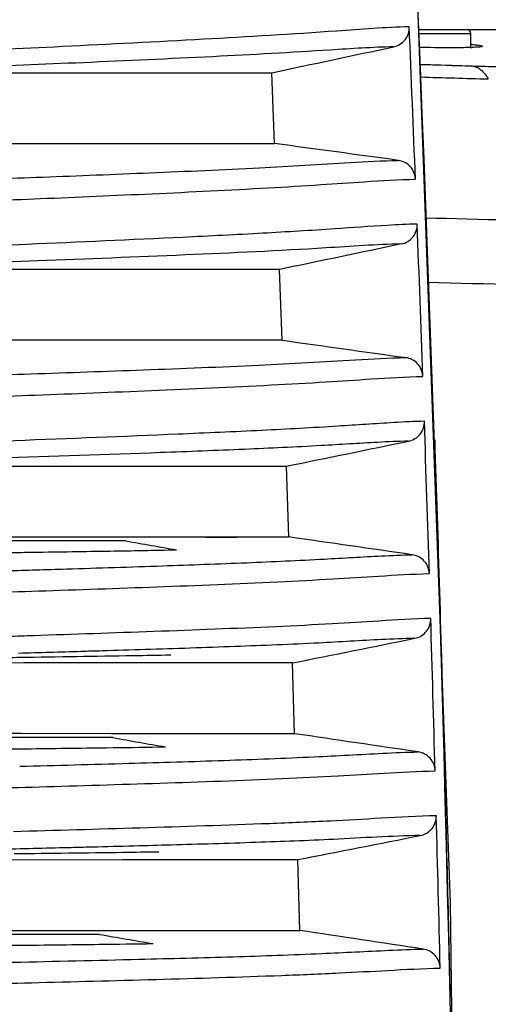
# Model space of a CAD drawing. Units: millimetres. Extents: x 64878 to 67096, y 660 to 2170.
# Drawn here: x 65455 to 65467, y 978 to 1003 of the extents above; entities that cross this region are included whole.
import ezdxf

# ---------------------------------------------------------------- set-up
doc = ezdxf.new("R2010")
doc.units = ezdxf.units.MM
doc.header["$LTSCALE"] = 16.335
doc.layers.get('0').update_dxf_attribs({"linetype": 'CONTINUOUS'})
doc.layers.add('02___PRT_ALL_AXES', color=7, linetype='CONTINUOUS')

msp = doc.modelspace()

# ---------------------------------------------------------------- linework, layer by layer
at = {"color": 7, "linetype": 'Continuous'}
for p, q in [((65464.978, 1002.571), (65475.3, 1002.571)), ((65464.982, 1002.471), (65466.3, 1002.471)), ((65466.3, 1002.113), (65466.3, 1002.471)), ((65466.6, 1002.143), (65466.596, 1002.14)), ((65465.01, 1001.69), (65466.344, 1001.642))]:
    msp.add_line(p, q, dxfattribs=at)
msp.add_lwpolyline([(65466.184, 948.071), (65465.79, 980.369), (65464.573, 1013.662), (65464.035, 1022.482)], dxfattribs=at)
for centre, radius, start, end in [((65466.2, 1002.471), 0.1, 0, 90), ((65466.061, 1009.896), 7.788, 271.7208, 271.949), ((65465.588, 994.818), 7.409, 84.2046, 84.4113), ((65475.605, 1329.015), 327.503, 268.14688, 268.37628), ((65479.004, 1442.687), 441.545, 268.18585, 268.40936), ((64110.83, 947.721), 1355.292, 1.55129, 1.878076), ((64110.959, 947.724), 1355.163, 1.280714, 1.551289)]:
    msp.add_arc(centre, radius, start, end, dxfattribs=at)
for points, knots in [([(65466.295, 1002.112), (65466.215, 1002.109), (65465.782, 1002.102), (65465.349, 1002.107), (65464.995, 1002.112)], [0, 0, 0, 0, 0.183916, 1, 1, 1, 1]), ([(65466.599, 1002.14), (65466.593, 1002.134), (65466.564, 1002.13), (65466.512, 1002.122), (65466.428, 1002.117), (65466.363, 1002.114), (65466.326, 1002.113)], [0, 0, 0, 0, 0.09243, 0.288277, 0.590851, 1, 1, 1, 1]), ([(65466.336, 1002.189), (65466.374, 1002.185), (65466.439, 1002.178), (65466.527, 1002.167), (65466.568, 1002.156), (65466.601, 1002.149), (65466.6, 1002.143)], [0, 0, 0, 0, 0.428042, 0.737985, 0.92788, 1, 1, 1, 1]), ([(65466.336, 1001.643), (65466.414, 1001.636), (65466.587, 1001.549), (65466.695, 1001.4), (65466.747, 1001.312)], [0, 0, 0, 0, 0.435377, 1, 1, 1, 1]), ([(65466.344, 1001.642), (65466.423, 1001.64), (65466.734, 1001.633), (65467.045, 1001.626), (65467.277, 1001.621)], [0, 0, 0, 0, 0.255137, 1, 1, 1, 1]), ([(65470.664, 997.636), (65470.234, 997.646), (65468.397, 997.692), (65466.561, 997.74), (65465.154, 997.777)], [0, 0, 0, 0, 0.234222, 1, 1, 1, 1]), ([(65471.11, 995.991), (65470.65, 996.003), (65468.684, 996.049), (65466.719, 996.1), (65465.214, 996.137)], [0, 0, 0, 0, 0.234164, 1, 1, 1, 1])]:
    msp.add_open_spline(points, degree=3, knots=knots, dxfattribs=at)
at = {"layer": '02___PRT_ALL_AXES', "color": 7, "linetype": 'Continuous'}
for p, q in [((65454.243, 1001.468), (65461.247, 1001.471)), ((65461.32, 999.672), (65461.247, 1001.471)), ((65443.444, 999.684), (65461.32, 999.672)), ((65461.444, 996.471), (65451.932, 996.466)), ((65461.444, 996.471), (65460.163, 996.471)), ((65461.509, 994.672), (65461.444, 996.471)), ((65461.509, 994.672), (65453.575, 994.675)), ((65450.582, 991.465), (65461.62, 991.471)), ((65452.779, 991.467), (65455.165, 991.469)), ((65461.678, 989.672), (65461.62, 991.471)), ((65457.542, 989.571), (65438.864, 989.571)), ((65443.446, 989.687), (65455.083, 989.674)), ((65455.083, 989.674), (65457.401, 989.672)), ((65457.401, 989.672), (65458.551, 989.672)), ((65458.551, 989.672), (65461.678, 989.672)), ((65460.953, 989.672), (65461.678, 989.672)), ((65454.955, 986.469), (65452.392, 986.467)), ((65457.223, 986.47), (65454.955, 986.469)), ((65458.2, 986.471), (65457.223, 986.47)), ((65459.849, 986.471), (65458.2, 986.471)), ((65461.776, 986.471), (65459.064, 986.471)), ((65461.828, 984.672), (65461.776, 986.471)), ((65457.214, 984.571), (65438.723, 984.571)), ((65454.876, 984.674), (65453.631, 984.675)), ((65457.175, 984.672), (65454.876, 984.674)), ((65459.045, 984.672), (65457.175, 984.672)), ((65461.828, 984.672), (65459.045, 984.672)), ((65460.557, 984.671), (65459.045, 984.672)), ((65461.539, 984.672), (65461.126, 984.672)), ((65457.053, 984.316), (65457.218, 984.318)), ((65454.097, 981.469), (65457.452, 981.471)), ((65457.452, 981.471), (65458.364, 981.471)), ((65457.452, 981.471), (65461.913, 981.471)), ((65458.364, 981.471), (65459.973, 981.471)), ((65461.958, 979.672), (65461.913, 981.471)), ((65456.87, 979.571), (65441.908, 979.571)), ((65453.524, 979.674), (65456.058, 979.673)), ((65456.058, 979.673), (65457.166, 979.672)), ((65457.166, 979.672), (65458.147, 979.672)), ((65458.147, 979.672), (65461.958, 979.672)), ((65460.612, 979.671), (65461.958, 979.672))]:
    msp.add_line(p, q, dxfattribs=at)
for points in [[(65454.122, 1001.468), (65455.662, 1001.469), (65457.067, 1001.471), (65458.296, 1001.471), (65459.295, 1001.471), (65460.041, 1001.471), (65460.575, 1001.471), (65461.247, 1001.471)], [(65443.437, 999.682), (65443.463, 999.685), (65443.685, 999.688), (65444.355, 999.689), (65445.563, 999.687), (65447.104, 999.684), (65448.785, 999.682), (65450.546, 999.679), (65452.328, 999.677), (65454.027, 999.675), (65455.6, 999.673), (65457.035, 999.672), (65458.291, 999.672), (65459.315, 999.671), (65460.634, 999.672)], [(65460.634, 999.672), (65461.03, 999.672), (65461.32, 999.672)], [(65460.163, 996.471), (65459.344, 996.471), (65458.249, 996.471), (65456.905, 996.47), (65455.369, 996.469), (65453.675, 996.468)], [(65461.509, 994.672), (65460.195, 994.671), (65459.354, 994.671), (65458.234, 994.672), (65456.865, 994.673), (65455.3, 994.674), (65453.759, 994.675)], [(65455.165, 991.469), (65457.442, 991.47), (65458.57, 991.471), (65459.57, 991.471), (65460.347, 991.471), (65460.911, 991.471), (65461.321, 991.471), (65461.62, 991.471)], [(65452.657, 989.676), (65453.907, 989.675), (65455.083, 989.674)], [(65458.551, 989.672), (65459.573, 989.671), (65460.371, 989.671), (65460.953, 989.672)], [(65461.492, 986.471), (65461.09, 986.471), (65459.849, 986.471)], [(65459.973, 981.471), (65461.221, 981.471), (65461.626, 981.471)], [(65458.147, 979.672), (65459.031, 979.672), (65460.612, 979.671)]]:
    msp.add_lwpolyline(points, dxfattribs=at)
for centre, radius, start, end in [((64161.057, 948.077), 1305.065, 359.999766, 3.270276), ((64201.689, 949.298), 1264.176, 2.24256, 2.418165), ((64193.609, 948.985), 1272.263, 2.016507, 2.190992), ((64186.866, 948.75), 1279.01, 1.791702, 1.965264), ((65484.437, 1138.515), 151.352, 259.76442, 260.25916), ((64181.003, 948.569), 1284.875, 1.567968, 1.740735), ((65485.77, 1144.067), 162.032, 259.84938, 260.32733), ((65447.9, 1635.008), 650.757, 270.820372, 270.937246), ((65427.355, 2043.591), 1060.104, 271.486032, 271.635993), ((64175.674, 948.425), 1290.206, 1.345193, 1.517245), ((65487.622, 1154.669), 177.778, 260.0388, 260.48661)]:
    msp.add_arc(centre, radius, start, end, dxfattribs=at)
for points, knots in [([(65464.74, 1002.637), (65464.127, 1002.623), (65462.386, 1002.485), (65459.451, 1002.312), (65456.059, 1002.138), (65453.796, 1002.03), (65452.727, 1001.98)], [0, 0, 0, 0, 0.153017, 0.435081, 0.733123, 1, 1, 1, 1]), ([(65464.343, 1002.129), (65464.455, 1002.152), (65464.67, 1002.283), (65464.745, 1002.523), (65464.74, 1002.637)], [0, 0, 0, 0, 0.500227, 1, 1, 1, 1]), ([(65464.343, 1002.129), (65463.807, 1002.118), (65462.276, 1002.014), (65459.648, 1001.868), (65456.545, 1001.728), (65454.437, 1001.64), (65453.428, 1001.599)], [0, 0, 0, 0, 0.14725, 0.420888, 0.722705, 1, 1, 1, 1]), ([(65447.275, 998.552), (65447.759, 998.558), (65448.888, 998.593), (65450.77, 998.655), (65453.005, 998.731), (65455.502, 998.821), (65458.174, 998.927), (65460.778, 999.041), (65462.878, 999.169), (65464.053, 999.235), (65464.461, 999.243)], [0, 0, 0, 0, 0.084367, 0.197051, 0.328457, 0.47432, 0.632945, 0.794889, 0.928894, 1, 1, 1, 1]), ([(65464.898, 998.765), (65464.893, 998.88), (65464.798, 999.114), (65464.574, 999.227), (65464.461, 999.243)], [0, 0, 0, 0, 0.499771, 1, 1, 1, 1]), ([(65447.232, 997.987), (65447.417, 997.985), (65447.851, 997.992), (65448.926, 998.023), (65450.587, 998.085), (65452.865, 998.171), (65455.451, 998.273), (65458.246, 998.395), (65460.622, 998.512), (65462.419, 998.62), (65463.667, 998.706), (65464.467, 998.756), (65464.898, 998.765)], [0, 0, 0, 0, 0.031333, 0.073656, 0.182409, 0.313354, 0.460414, 0.621511, 0.787897, 0.86404, 0.926913, 1, 1, 1, 1]), ([(65464.942, 997.624), (65464.689, 997.619), (65463.991, 997.584), (65462.684, 997.487), (65460.953, 997.384), (65458.349, 997.254), (65455.193, 997.112), (65452.713, 997.008), (65451.55, 996.959)], [0, 0, 0, 0, 0.056474, 0.156382, 0.293193, 0.444592, 0.739566, 1, 1, 1, 1]), ([(65464.543, 997.118), (65464.655, 997.141), (65464.87, 997.27), (65464.946, 997.51), (65464.942, 997.624)], [0, 0, 0, 0, 0.500223, 1, 1, 1, 1]), ([(65464.543, 997.118), (65463.901, 997.104), (65462.072, 996.972), (65458.992, 996.833), (65455.43, 996.691), (65453.057, 996.605), (65451.935, 996.564)], [0, 0, 0, 0, 0.152507, 0.435718, 0.73306, 1, 1, 1, 1]), ([(65446.45, 993.553), (65446.977, 993.562), (65448.193, 993.6), (65450.204, 993.662), (65452.568, 993.735), (65455.2, 993.819), (65458.015, 993.919), (65460.767, 994.025), (65462.984, 994.152), (65464.224, 994.223), (65464.649, 994.231)], [0, 0, 0, 0, 0.086815, 0.200412, 0.331485, 0.476467, 0.634159, 0.795415, 0.93008, 1, 1, 1, 1]), ([(65465.084, 993.753), (65465.08, 993.867), (65464.986, 994.101), (65464.762, 994.215), (65464.649, 994.231)], [0, 0, 0, 0, 0.499775, 1, 1, 1, 1]), ([(65446.511, 992.987), (65447.015, 992.992), (65448.21, 993.034), (65450.217, 993.102), (65452.623, 993.184), (65455.324, 993.28), (65458.225, 993.393), (65460.687, 993.502), (65462.546, 993.607), (65463.828, 993.692), (65464.647, 993.743), (65465.084, 993.753)], [0, 0, 0, 0, 0.081217, 0.193021, 0.324054, 0.469838, 0.629047, 0.792661, 0.867606, 0.929496, 1, 1, 1, 1]), ([(65465.124, 992.612), (65464.865, 992.606), (65464.134, 992.57), (65462.759, 992.471), (65460.933, 992.373), (65458.197, 992.252), (65454.884, 992.122), (65452.281, 992.027), (65451.059, 991.98)], [0, 0, 0, 0, 0.055243, 0.155913, 0.293601, 0.444945, 0.739501, 1, 1, 1, 1]), ([(65464.723, 992.107), (65464.835, 992.13), (65465.05, 992.258), (65465.128, 992.498), (65465.124, 992.612)], [0, 0, 0, 0, 0.500221, 1, 1, 1, 1]), ([(65464.723, 992.107), (65464.46, 992.101), (65463.72, 992.068), (65462.331, 991.978), (65460.494, 991.893), (65457.76, 991.788), (65454.459, 991.676), (65451.866, 991.594), (65450.648, 991.554)], [0, 0, 0, 0, 0.05583, 0.157945, 0.296386, 0.447484, 0.740601, 1, 1, 1, 1]), ([(65454.576, 989.276), (65454.785, 989.279), (65455.639, 989.291), (65456.492, 989.304), (65457.137, 989.315)], [0, 0, 0, 0, 0.245324, 1, 1, 1, 1]), ([(65458.469, 988.938), (65459.185, 988.963), (65460.557, 989.013), (65462.412, 989.097), (65463.811, 989.183), (65464.556, 989.215), (65464.817, 989.22)], [0, 0, 0, 0, 0.338145, 0.64816, 0.876579, 1, 1, 1, 1]), ([(65465.251, 988.74), (65465.247, 988.854), (65465.154, 989.088), (65464.931, 989.204), (65464.817, 989.22)], [0, 0, 0, 0, 0.499777, 1, 1, 1, 1]), ([(65446.053, 988.01), (65446.638, 988.025), (65447.962, 988.068), (65450.126, 988.136), (65452.631, 988.212), (65455.401, 988.3), (65458.353, 988.403), (65460.847, 988.502), (65462.72, 988.6), (65464.003, 988.681), (65464.819, 988.73), (65465.251, 988.74)], [0, 0, 0, 0, 0.091333, 0.206829, 0.338137, 0.482665, 0.639622, 0.799374, 0.872379, 0.932529, 1, 1, 1, 1]), ([(65454.292, 988.808), (65454.372, 988.81), (65454.694, 988.819), (65455.016, 988.829), (65455.259, 988.836)], [0, 0, 0, 0, 0.247287, 1, 1, 1, 1]), ([(65455.259, 988.836), (65455.519, 988.844), (65456.589, 988.876), (65457.659, 988.911), (65458.469, 988.938)], [0, 0, 0, 0, 0.243334, 1, 1, 1, 1]), ([(65465.286, 987.6), (65464.847, 987.59), (65464.015, 987.539), (65462.708, 987.456), (65460.801, 987.362), (65458.27, 987.267), (65456.214, 987.196), (65455.196, 987.162)], [0, 0, 0, 0, 0.130514, 0.24747, 0.388993, 0.697526, 1, 1, 1, 1]), ([(65464.883, 987.096), (65464.995, 987.118), (65465.211, 987.246), (65465.289, 987.485), (65465.286, 987.6)], [0, 0, 0, 0, 0.500219, 1, 1, 1, 1]), ([(65455.196, 987.162), (65454.983, 987.155), (65454.155, 987.128), (65453.327, 987.101), (65452.712, 987.082)], [0, 0, 0, 0, 0.257292, 1, 1, 1, 1]), ([(65464.883, 987.096), (65464.602, 987.09), (65463.789, 987.054), (65462.269, 986.961), (65460.265, 986.882), (65458.794, 986.833), (65458.032, 986.809)], [0, 0, 0, 0, 0.122927, 0.355714, 0.666442, 1, 1, 1, 1]), ([(65456.938, 986.775), (65456.757, 986.77), (65456.05, 986.749), (65455.344, 986.728), (65454.817, 986.713)], [0, 0, 0, 0, 0.255156, 1, 1, 1, 1]), ([(65454.855, 986.606), (65454.647, 986.603), (65453.834, 986.591), (65453.021, 986.58), (65452.417, 986.571)], [0, 0, 0, 0, 0.256589, 1, 1, 1, 1]), ([(65458.681, 986.666), (65458.361, 986.66), (65457.086, 986.639), (65455.81, 986.62), (65454.855, 986.606)], [0, 0, 0, 0, 0.250909, 1, 1, 1, 1]), ([(65454.342, 984.281), (65454.564, 984.283), (65455.467, 984.295), (65456.371, 984.306), (65457.053, 984.316)], [0, 0, 0, 0, 0.245377, 1, 1, 1, 1]), ([(65457.62, 983.919), (65458.427, 983.942), (65459.995, 983.99), (65462.144, 984.069), (65463.785, 984.164), (65464.666, 984.203), (65464.966, 984.209)], [0, 0, 0, 0, 0.329202, 0.640294, 0.877474, 1, 1, 1, 1]), ([(65465.398, 983.727), (65465.395, 983.842), (65465.302, 984.076), (65465.08, 984.192), (65464.966, 984.209)], [0, 0, 0, 0, 0.499779, 1, 1, 1, 1]), ([(65445.649, 983.05), (65447.068, 983.09), (65449.352, 983.157), (65452.583, 983.243), (65455.417, 983.322), (65458.42, 983.414), (65460.952, 983.502), (65462.85, 983.593), (65464.144, 983.671), (65464.966, 983.718), (65465.398, 983.727)], [0, 0, 0, 0, 0.215557, 0.346951, 0.490608, 0.645929, 0.803142, 0.87511, 0.934433, 1, 1, 1, 1]), ([(65465.428, 982.587), (65464.958, 982.577), (65464.06, 982.524), (65462.651, 982.444), (65460.609, 982.359), (65457.927, 982.274), (65455.756, 982.21), (65454.686, 982.18)], [0, 0, 0, 0, 0.131171, 0.250983, 0.394045, 0.701305, 1, 1, 1, 1]), ([(65465.023, 982.085), (65465.136, 982.107), (65465.352, 982.234), (65465.431, 982.473), (65465.428, 982.587)], [0, 0, 0, 0, 0.500219, 1, 1, 1, 1]), ([(65465.023, 982.085), (65464.286, 982.071), (65462.895, 981.979), (65460.784, 981.903), (65459.41, 981.861), (65458.693, 981.841)], [0, 0, 0, 0, 0.348928, 0.660274, 1, 1, 1, 1]), ([(65456.687, 981.788), (65456.484, 981.783), (65455.69, 981.763), (65454.896, 981.743), (65454.304, 981.728)], [0, 0, 0, 0, 0.255615, 1, 1, 1, 1]), ([(65458.383, 981.663), (65458.075, 981.659), (65456.849, 981.642), (65455.623, 981.626), (65454.705, 981.615)], [0, 0, 0, 0, 0.251467, 1, 1, 1, 1]), ([(65453.907, 979.286), (65454.148, 979.288), (65455.134, 979.299), (65456.12, 979.31), (65456.865, 979.319)], [0, 0, 0, 0, 0.244574, 1, 1, 1, 1]), ([(65457.876, 978.939), (65458.673, 978.959), (65460.22, 979.001), (65462.337, 979.07), (65463.945, 979.157), (65464.804, 979.192), (65465.095, 979.198)], [0, 0, 0, 0, 0.331073, 0.642833, 0.879242, 1, 1, 1, 1]), ([(65465.525, 978.714), (65465.522, 978.829), (65465.431, 979.064), (65465.209, 979.18), (65465.095, 979.198)], [0, 0, 0, 0, 0.49978, 1, 1, 1, 1]), ([(65445.082, 978.097), (65446.571, 978.136), (65448.953, 978.196), (65452.308, 978.274), (65455.225, 978.344), (65458.315, 978.425), (65460.923, 978.503), (65462.887, 978.586), (65464.229, 978.659), (65465.081, 978.705), (65465.525, 978.714)], [0, 0, 0, 0, 0.218456, 0.349418, 0.492235, 0.646463, 0.802804, 0.87496, 0.934826, 1, 1, 1, 1]), ([(65453.662, 978.841), (65454, 978.849), (65455.404, 978.88), (65456.809, 978.912), (65457.876, 978.939)], [0, 0, 0, 0, 0.240545, 1, 1, 1, 1])]:
    msp.add_open_spline(points, degree=3, knots=knots, dxfattribs=at)
for points in [[(65461.247, 1001.471), (65462.279, 1001.689), (65463.311, 1001.909), (65464.343, 1002.129)], [(65464.461, 999.243), (65463.414, 999.386), (65462.367, 999.529), (65461.32, 999.672)], [(65464.543, 997.118), (65463.51, 996.901), (65462.477, 996.686), (65461.444, 996.471)], [(65461.509, 994.672), (65462.556, 994.525), (65463.602, 994.378), (65464.649, 994.231)], [(65461.62, 991.471), (65462.654, 991.682), (65463.688, 991.894), (65464.723, 992.107)], [(65464.817, 989.22), (65463.771, 989.37), (65462.725, 989.521), (65461.678, 989.672)], [(65457.137, 989.315), (65457.419, 989.319), (65457.702, 989.324), (65457.985, 989.329)], [(65457.985, 989.329), (65458.267, 989.334), (65458.548, 989.339), (65458.829, 989.345)], [(65461.776, 986.471), (65462.812, 986.678), (65463.847, 986.887), (65464.883, 987.096)], [(65458.032, 986.809), (65457.667, 986.798), (65457.302, 986.786), (65456.938, 986.775)], [(65464.966, 984.209), (65463.92, 984.363), (65462.874, 984.517), (65461.828, 984.672)], [(65461.913, 981.471), (65462.95, 981.675), (65463.987, 981.88), (65465.023, 982.085)], [(65457.755, 981.816), (65457.399, 981.806), (65457.043, 981.797), (65456.687, 981.788)], [(65458.693, 981.841), (65458.38, 981.833), (65458.068, 981.824), (65457.755, 981.816)], [(65465.095, 979.198), (65464.049, 979.355), (65463.003, 979.513), (65461.958, 979.672)], [(65456.865, 979.319), (65457.323, 979.324), (65457.781, 979.33), (65458.239, 979.336)]]:
    msp.add_open_spline(points, degree=3, dxfattribs=at)

doc.saveas('drawing.dxf')
